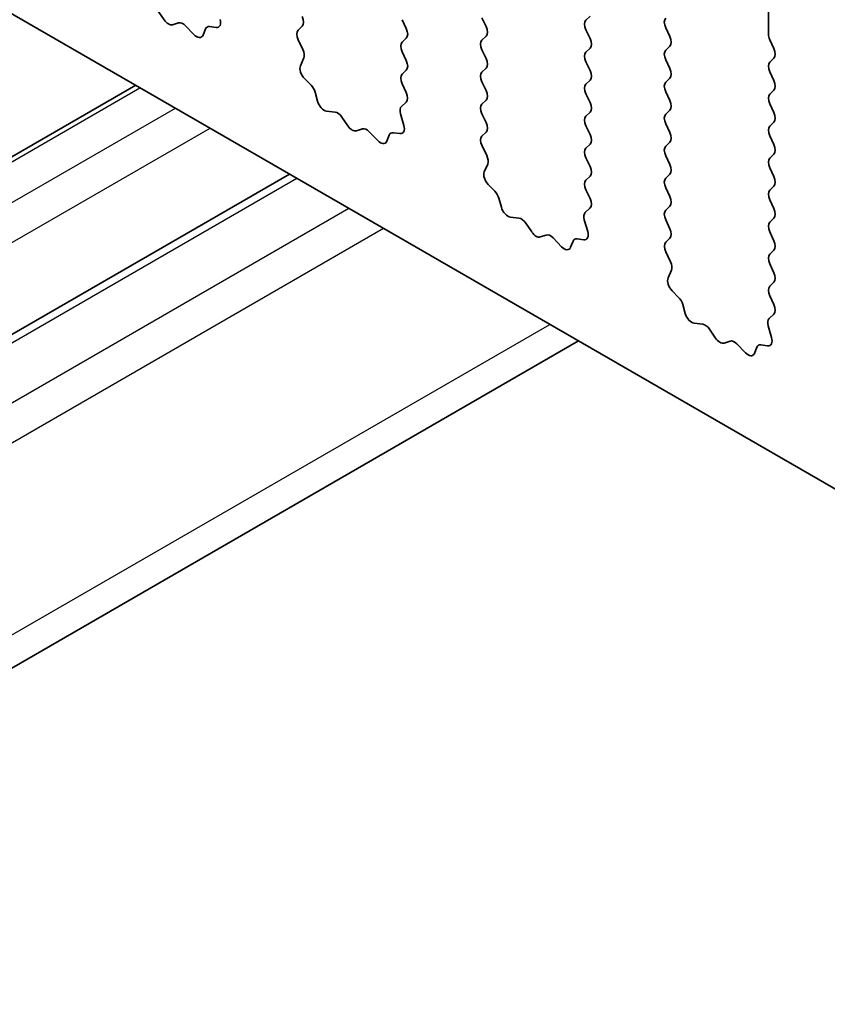
# Model space of a CAD drawing. Units: millimetres. Extents: x 36 to 5746, y 20 to 1144.
# Drawn here: x 607 to 623, y 421 to 441 of the extents above; entities that cross this region are included whole.
import ezdxf

# ---------------------------------------------------------------- set-up
doc = ezdxf.new("R2010")
doc.units = ezdxf.units.MM
doc.header["$LTSCALE"] = 2.5
doc.layers.add('Visible (ISO)', color=7, linetype='Continuous', lineweight=35)
doc.layers.add('Visible Narrow (ISO)', color=7, linetype='Continuous', lineweight=25)

msp = doc.modelspace()

# ---------------------------------------------------------------- linework, layer by layer
at = {"layer": 'Visible (ISO)'}
for p, q in [((600.127, 444.4655), (727.689, 370.8195)), ((621.7997, 441.0571), (621.7997, 440.4447)), ((609.48, 440.7359), (609.3583, 440.9154)), ((616.0439, 440.5997), (615.959, 440.7793)), ((618.1652, 440.812), (618.0803, 440.7304)), ((609.7753, 440.6747), (609.6536, 440.6356)), ((610.0876, 440.4367), (609.9149, 440.6166)), ((610.5395, 440.5781), (610.4058, 440.5976)), ((612.2126, 440.5273), (612.2962, 440.6078)), ((614.3327, 440.7385), (614.4175, 440.5588)), ((619.7915, 440.3957), (619.7067, 440.5753)), ((610.3228, 440.5497), (610.2729, 440.4241)), ((615.959, 440.3221), (616.0439, 440.4037)), ((618.0803, 440.5344), (618.1652, 440.3548)), ((612.3099, 440.1305), (612.2141, 440.3282)), ((614.4175, 440.3629), (614.3327, 440.2812)), ((619.7067, 440.118), (619.7915, 440.1997)), ((621.828, 440.3304), (621.9128, 440.1507)), ((614.3327, 440.0853), (614.4175, 439.9056)), ((616.0439, 439.9465), (615.959, 440.1261)), ((618.1652, 440.1588), (618.0803, 440.0772)), ((612.26, 439.7988), (612.3295, 439.958)), ((618.0803, 439.8812), (618.1652, 439.7016)), ((619.7915, 439.7425), (619.7067, 439.9221)), ((621.9128, 439.9548), (621.828, 439.8731)), ((614.4175, 439.7097), (614.3327, 439.628)), ((615.959, 439.6689), (616.0439, 439.7505)), ((621.828, 439.6772), (621.9128, 439.4975)), ((583.1343, 424.5246), (608.9001, 439.4005)), ((612.4755, 439.4028), (612.3417, 439.5376)), ((614.3327, 439.4321), (614.4164, 439.2549)), ((616.0439, 439.2933), (615.959, 439.4729)), ((618.1652, 439.5056), (618.0803, 439.424)), ((619.7067, 439.4648), (619.7915, 439.5465)), ((612.6084, 439.0757), (612.5585, 439.259)), ((618.0803, 439.228), (618.1652, 439.0484)), ((619.7915, 439.0893), (619.7067, 439.2689)), ((621.9128, 439.3016), (621.828, 439.2199)), ((614.4149, 439.0576), (614.319, 438.9706)), ((615.959, 439.0157), (616.0439, 439.0973)), ((621.828, 439.024), (621.9128, 438.8443)), ((612.9663, 438.8549), (612.7937, 438.8744)), ((614.2994, 438.8207), (614.3689, 438.5812)), ((616.0439, 438.6401), (615.959, 438.8197)), ((618.1652, 438.8524), (618.0803, 438.7708)), ((619.7067, 438.8116), (619.7915, 438.8933)), ((613.2276, 438.5722), (613.106, 438.7517)), ((618.0803, 438.5748), (618.1652, 438.3952)), ((619.7915, 438.436), (619.7067, 438.6157)), ((621.9128, 438.6484), (621.828, 438.5667)), ((613.5229, 438.511), (613.4013, 438.472)), ((613.8352, 438.2731), (613.6626, 438.453)), ((614.0705, 438.386), (614.0205, 438.2604)), ((614.2872, 438.4144), (614.1535, 438.434)), ((615.9602, 438.3636), (616.0439, 438.4441)), ((621.828, 438.3708), (621.9128, 438.1911)), ((616.0576, 437.9669), (615.9617, 438.1645)), ((618.1652, 438.1992), (618.0803, 438.1176)), ((619.7067, 438.1584), (619.7915, 438.2401)), ((621.9128, 437.9952), (621.828, 437.9135)), ((616.0077, 437.6351), (616.0772, 437.7943)), ((618.0804, 437.9216), (618.1652, 437.742)), ((619.7915, 437.7828), (619.7067, 437.9625)), ((586.2301, 422.6894), (612.0374, 437.5892)), ((619.7067, 437.5052), (619.7915, 437.5869)), ((621.828, 437.7176), (621.9128, 437.5379)), ((616.2231, 437.2391), (616.0894, 437.374)), ((618.1652, 437.546), (618.0804, 437.4644)), ((618.0804, 437.2684), (618.164, 437.0913)), ((619.7915, 437.1296), (619.7067, 437.3093)), ((621.9129, 437.342), (621.828, 437.2603)), ((616.3561, 436.9121), (616.3062, 437.0953)), ((621.828, 437.0644), (621.9129, 436.8847)), ((618.1625, 436.8939), (618.0667, 436.807)), ((619.7067, 436.852), (619.7915, 436.9337)), ((616.714, 436.6913), (616.5414, 436.7107)), ((616.9753, 436.4086), (616.8537, 436.5881)), ((618.0471, 436.657), (618.1166, 436.4176)), ((619.7916, 436.4764), (619.7067, 436.6561)), ((621.9129, 436.6888), (621.828, 436.6071)), ((621.828, 436.4112), (621.9129, 436.2315)), ((617.2706, 436.3473), (617.149, 436.3083)), ((617.5829, 436.1094), (617.4103, 436.2893)), ((617.8181, 436.2224), (617.7682, 436.0968)), ((618.0349, 436.2508), (617.9012, 436.2703)), ((619.7079, 436.2), (619.7916, 436.2805)), ((619.8053, 435.8032), (619.7094, 436.0008)), ((621.9129, 436.0356), (621.828, 435.9539)), ((621.828, 435.758), (621.9129, 435.5783)), ((619.7553, 435.4715), (619.8248, 435.6307)), ((621.9129, 435.3824), (621.828, 435.3007)), ((619.9708, 435.0755), (619.8371, 435.2103)), ((621.828, 435.1048), (621.9117, 434.9276)), ((620.1037, 434.7484), (620.0538, 434.9316)), ((621.9102, 434.7303), (621.8143, 434.6433)), ((620.4617, 434.5276), (620.2891, 434.547)), ((620.723, 434.2449), (620.6013, 434.4244)), ((621.7948, 434.4934), (621.8643, 434.2539)), ((588.2354, 417.0412), (617.9316, 434.1863)), ((621.0183, 434.1837), (620.8966, 434.1446)), ((621.3306, 433.9457), (621.1579, 434.1257)), ((621.5658, 434.0587), (621.5159, 433.9331)), ((621.7825, 434.0871), (621.6488, 434.1067))]:
    msp.add_line(p, q, dxfattribs=at)
for centre, major_axis, start_param, end_param in [((612.1831, 440.7711), (0.1, -0.1732), 0.1419107, 1.4289129), ((609.5668, 440.8146), (0.1, -0.1732), 4.8366384, 6.1589631), ((609.8621, 440.4956), (-0.1, 0.1732), 5.1150461, 6.1589631), ((610.4553, 440.4161), (-0.1, 0.1732), 5.8550656, 6.7113322), ((610.4901, 440.7596), (0.1, -0.1732), 5.8550656, 7.4513517), ((615.9307, 440.567), (0.1, -0.1732), 0.1419107, 1.4289129), ((618.1935, 440.5671), (-0.1, 0.1732), 0.1419107, 1.4289129), ((619.8198, 440.6079), (-0.1, 0.1732), 0.1419107, 1.4289129), ((610.1404, 440.5577), (0.1, -0.1732), 5.1150461, 6.7113322), ((612.3257, 440.364), (-0.1, 0.1732), 0.1419107, 1.4465741), ((614.3044, 440.5262), (0.1, -0.1732), 0.1419107, 1.4289129), ((619.6784, 440.363), (0.1, -0.1732), 0.1419107, 1.4289129), ((621.9411, 440.363), (0.1, -0.1732), 3.9270044, 4.5705055), ((614.4458, 440.1179), (-0.1, 0.1732), 0.1419107, 1.4289129), ((616.0722, 440.1588), (-0.1, 0.1732), 0.1419107, 1.4289129), ((618.052, 440.3221), (0.1, -0.1732), 0.1419107, 1.4289129), ((612.1983, 440.0947), (-0.1, 0.1732), 3.5442498, 4.5881668), ((618.1935, 439.9139), (-0.1, 0.1732), 0.1419107, 1.4289129), ((619.8198, 439.9547), (-0.1, 0.1732), 0.1419107, 1.4289129), ((621.7997, 440.1181), (0.1, -0.1732), 0.1419107, 1.4289129), ((612.3912, 439.6621), (-0.1, 0.1732), 0.4026572, 1.9989433), ((614.3044, 439.873), (0.1, -0.1732), 0.1419107, 1.4289129), ((615.9307, 439.9138), (0.1, -0.1732), 0.1419107, 1.4289129), ((621.9411, 439.7098), (-0.1, 0.1732), 0.1419107, 1.4289129), ((614.4458, 439.4647), (-0.1, 0.1732), 0.1419107, 1.4289129), ((616.0722, 439.5056), (-0.1, 0.1732), 0.1419107, 1.4289129), ((618.052, 439.6689), (0.1, -0.1732), 0.1419107, 1.4289129), ((619.6784, 439.7098), (0.1, -0.1732), 0.1419107, 1.4289129), ((612.426, 439.2783), (-0.1, 0.1732), 4.2842693, 5.1405359), ((618.1935, 439.2607), (-0.1, 0.1732), 0.1419107, 1.4289129), ((619.8198, 439.3015), (-0.1, 0.1732), 0.1419107, 1.4289129), ((621.7997, 439.4649), (0.1, -0.1732), 0.1419107, 1.4289129), ((614.3032, 439.2223), (0.1, -0.1732), 0.1242494, 1.4289129), ((615.9307, 439.2606), (0.1, -0.1732), 0.1419107, 1.4289129), ((621.9411, 439.0566), (-0.1, 0.1732), 0.1419107, 1.4289129), ((612.7409, 439.0563), (-0.1, 0.1732), 1.1426766, 2.7389627), ((614.4306, 438.8059), (-0.1, 0.1732), 0.1242494, 1.1681664), ((616.0722, 438.8524), (-0.1, 0.1732), 0.1419107, 1.4289129), ((618.0521, 439.0157), (0.1, -0.1732), 0.1419107, 1.4289129), ((619.6784, 439.0566), (0.1, -0.1732), 0.1419107, 1.4289129), ((613.0192, 438.673), (-0.1, 0.1732), 4.8366384, 5.8805553), ((618.1935, 438.6075), (-0.1, 0.1732), 0.1419107, 1.4289129), ((619.8198, 438.6483), (-0.1, 0.1732), 0.1419107, 1.4289129), ((621.7997, 438.8117), (0.1, -0.1732), 0.1419107, 1.4289129), ((613.3145, 438.651), (0.1, -0.1732), 4.8366384, 6.1589631), ((614.2378, 438.596), (0.1, -0.1732), 5.8550656, 7.4513517), ((615.9308, 438.6074), (0.1, -0.1732), 0.1419107, 1.4289129), ((621.9411, 438.4034), (-0.1, 0.1732), 0.1419107, 1.4289129), ((613.6098, 438.332), (-0.1, 0.1732), 5.1150461, 6.1589631), ((614.2029, 438.2524), (-0.1, 0.1732), 5.8550656, 6.7113322), ((618.0521, 438.3625), (0.1, -0.1732), 0.1419107, 1.4289129), ((619.6784, 438.4034), (0.1, -0.1732), 0.1419107, 1.4289129), ((613.888, 438.394), (0.1, -0.1732), 5.1150461, 6.7113322), ((616.0734, 438.2003), (-0.1, 0.1732), 0.1419107, 1.4465741), ((621.7997, 438.1585), (0.1, -0.1732), 0.1419107, 1.4289129), ((615.946, 437.9311), (-0.1, 0.1732), 3.5442498, 4.5881668), ((618.1935, 437.9543), (-0.1, 0.1732), 0.1419107, 1.4289129), ((619.8198, 437.9951), (-0.1, 0.1732), 0.1419107, 1.4289129), ((619.6784, 437.7502), (0.1, -0.1732), 0.1419107, 1.4289129), ((621.9411, 437.7502), (-0.1, 0.1732), 0.1419107, 1.4289129), ((616.1388, 437.4984), (-0.1, 0.1732), 0.4026572, 1.9989433), ((618.0521, 437.7093), (0.1, -0.1732), 0.1419107, 1.4289129), ((618.1935, 437.3011), (-0.1, 0.1732), 0.1419107, 1.4289129), ((619.8198, 437.3419), (-0.1, 0.1732), 0.1419107, 1.4289129), ((621.7997, 437.5053), (0.1, -0.1732), 0.1419107, 1.4289129), ((616.1737, 437.1147), (-0.1, 0.1732), 4.2842693, 5.1405359), ((621.9411, 437.097), (-0.1, 0.1732), 0.1419107, 1.4289129), ((618.0509, 437.0586), (0.1, -0.1732), 0.1242494, 1.4289129), ((619.6784, 437.097), (0.1, -0.1732), 0.1419107, 1.4289129), ((616.4886, 436.8927), (-0.1, 0.1732), 1.1426766, 2.7389627), ((618.1783, 436.6423), (-0.1, 0.1732), 0.1242494, 1.1681664), ((619.8198, 436.6887), (-0.1, 0.1732), 0.1419107, 1.4289129), ((621.7997, 436.8521), (0.1, -0.1732), 0.1419107, 1.4289129), ((616.7668, 436.5093), (-0.1, 0.1732), 4.8366384, 5.8805553), ((621.9411, 436.4438), (-0.1, 0.1732), 0.1419107, 1.4289129), ((617.0621, 436.4873), (0.1, -0.1732), 4.8366384, 6.1589631), ((617.3575, 436.1683), (-0.1, 0.1732), 5.1150461, 6.1589631), ((617.9854, 436.4323), (0.1, -0.1732), 5.8550656, 7.4513517), ((619.6784, 436.4438), (0.1, -0.1732), 0.1419107, 1.4289129), ((617.9506, 436.0888), (-0.1, 0.1732), 5.8550656, 6.7113322), ((619.821, 436.0367), (-0.1, 0.1732), 0.1419107, 1.4465741), ((621.7997, 436.1989), (0.1, -0.1732), 0.1419107, 1.4289129), ((617.6357, 436.2304), (0.1, -0.1732), 5.1150461, 6.7113322), ((619.6936, 435.7674), (-0.1, 0.1732), 3.5442498, 4.5881668), ((621.9412, 435.7906), (-0.1, 0.1732), 0.1419107, 1.4289129), ((621.7997, 435.5457), (0.1, -0.1732), 0.1419107, 1.4289129), ((619.8865, 435.3347), (-0.1, 0.1732), 0.4026572, 1.9989433), ((621.9412, 435.1374), (-0.1, 0.1732), 0.1419107, 1.4289129), ((619.9213, 434.951), (-0.1, 0.1732), 4.2842693, 5.1405359), ((621.7986, 434.895), (0.1, -0.1732), 0.1242494, 1.4289129), ((620.2362, 434.729), (-0.1, 0.1732), 1.1426766, 2.7389627), ((621.926, 434.4786), (-0.1, 0.1732), 0.1242494, 1.1681664), ((620.5145, 434.3457), (-0.1, 0.1732), 4.8366384, 5.8805553), ((620.8098, 434.3237), (0.1, -0.1732), 4.8366384, 6.1589631), ((621.1051, 434.0047), (-0.1, 0.1732), 5.1150461, 6.1589631), ((621.7331, 434.2686), (0.1, -0.1732), 5.8550656, 7.4513517), ((621.6983, 433.9251), (-0.1, 0.1732), 5.8550656, 6.7113322), ((621.3834, 434.0667), (0.1, -0.1732), 5.1150461, 6.7113322)]:
    msp.add_ellipse(centre, major_axis=major_axis, ratio=0.5773503, start_param=start_param, end_param=end_param, dxfattribs=at)
at = {"layer": 'Visible Narrow (ISO)'}
for p, q in [((583.2843, 424.5097), (608.988, 439.3498)), ((584.0053, 424.0935), (609.709, 438.9335)), ((584.3588, 423.4811), (610.4161, 438.5253)), ((586.4801, 422.6647), (612.1838, 437.5047)), ((587.5408, 422.0523), (613.2445, 436.8923)), ((587.8944, 421.4399), (613.9516, 436.4841)), ((587.8944, 417.5207), (617.3458, 434.5245))]:
    msp.add_line(p, q, dxfattribs=at)

doc.saveas('drawing.dxf')
